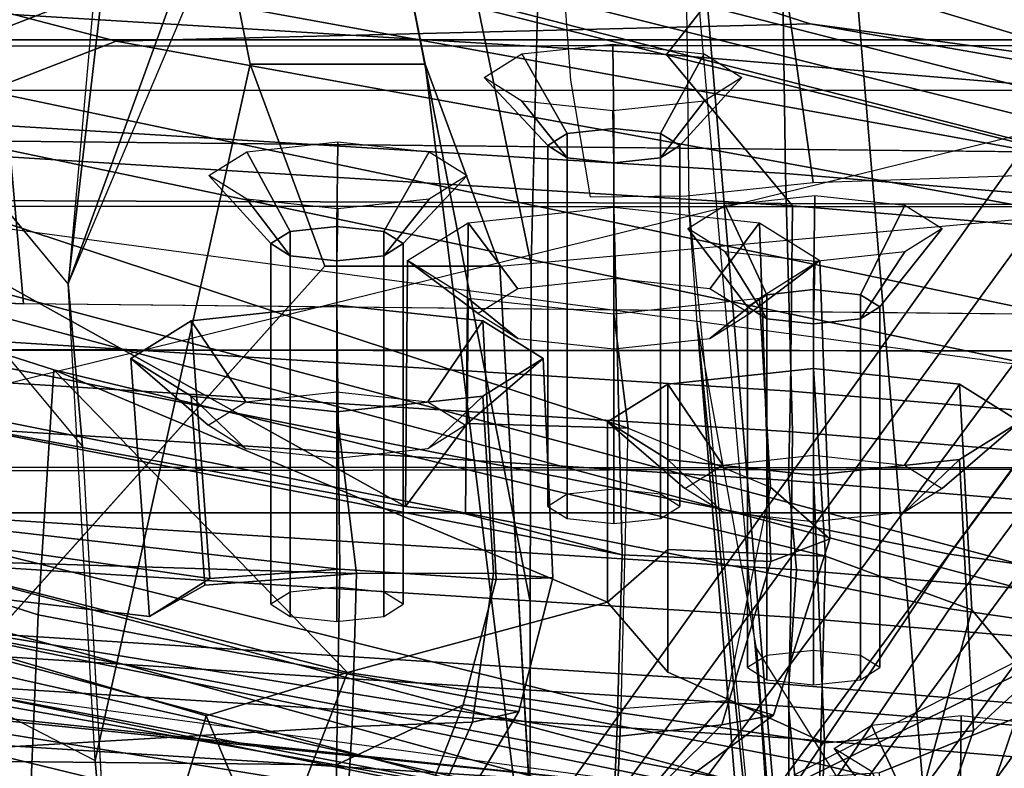
# Model space of a CAD drawing. Units: inches. Extents: x -27 to 130, y -6 to 68.
# Drawn here: x 27 to 28, y 17 to 18 of the extents above; entities that cross this region are included whole.
import ezdxf

# ---------------------------------------------------------------- set-up
doc = ezdxf.new("R2010")
doc.units = ezdxf.units.IN
doc.header["$MEASUREMENT"] = 0
for name, color, linetype in [('SEAT-BACKMAT', 5, 'Continuous'), ('SEAT-BASE', 5, 'Continuous'), ('SEAT-FABRIC', 5, 'Continuous'), ('SEAT-FRAME', 5, 'Continuous'), ('SEAT-KNOBS', 5, 'Continuous')]:
    doc.layers.add(name, color=color, linetype=linetype)

# ---------------------------------------------------------------- blocks, each defined once
blk = doc.blocks.new('1EMBODY_ARMS_0T')
at = {"layer": 'SEAT-BACKMAT'}
for points in [[(-3.4389, 6.1795, 20.6671), (-4.2882, 7.279, 18.6711), (-4.3784, 5.7065, 18.3806), (-3.8909, 4.4473, 20.2659)], [(-4.3178, 5.7065, 18.2587), (-4.2275, 7.279, 18.5491), (-3.3782, 6.1795, 20.5451), (-3.8303, 4.4473, 20.1439)], [(-3.4389, 6.1795, 20.6671), (-3.8909, 4.4473, 20.2659), (-3.8724, 3.7039, 21.9276), (-3.2904, 5.5098, 22.3792)], [(-4.251, 2.4697, 20.035), (-3.8909, 4.4473, 20.2659), (-4.3784, 5.7065, 18.3806), (-4.8123, 3.4215, 18.114)], [(-4.3178, 5.7065, 18.2587), (-4.7517, 3.4215, 17.9921), (-4.8123, 3.4215, 18.114), (-4.3784, 5.7065, 18.3806)], [(-4.3178, 5.7065, 18.2587), (-3.8303, 4.4473, 20.1439), (-4.1903, 2.4697, 19.913), (-4.7517, 3.4215, 17.9921)], [(-3.3817, 5.1526, 23.8628), (-3.2904, 5.5098, 22.3792), (-3.8724, 3.7039, 21.9276), (-3.9178, 3.3704, 23.4114)], [(-4.4907, 5.0774, 28.7407), (-4.7662, 3.7341, 28.3415), (-5.0691, 3.8759, 29.2686), (-4.7811, 5.2057, 29.6495)], [(-5.0106, 3.8759, 29.2696), (-4.7077, 3.7341, 28.3425), (-4.4322, 5.0774, 28.7418), (-4.7227, 5.2057, 29.6505)], [(-3.3817, 5.1526, 23.8628), (-3.9178, 3.3704, 23.4114), (-4.0446, 3.2962, 24.8176), (-3.6179, 4.9593, 25.3312)], [(-3.9861, 3.2962, 24.8187), (-3.8593, 3.3704, 23.4124), (-3.3232, 5.1526, 23.8638), (-3.5594, 4.9593, 25.3322)], [(-4.4907, 5.0774, 28.7407), (-4.2199, 4.9654, 27.7987), (-4.4988, 3.5549, 27.3341), (-4.7662, 3.7341, 28.3415)], [(-4.4403, 3.5549, 27.3351), (-4.1614, 4.9654, 27.7997), (-4.4322, 5.0774, 28.7418), (-4.7077, 3.7341, 28.3425)], [(-3.9373, 4.8981, 26.6998), (-4.2565, 3.3752, 26.1662), (-4.4988, 3.5549, 27.3341), (-4.2199, 4.9654, 27.7987)], [(-4.4403, 3.5549, 27.3351), (-4.198, 3.3752, 26.1672), (-3.8788, 4.8981, 26.7008), (-4.1614, 4.9654, 27.7997)], [(-3.9373, 4.8981, 26.6998), (-3.6179, 4.9593, 25.3312), (-4.0446, 3.2962, 24.8176), (-4.2565, 3.3752, 26.1662)], [(-3.9861, 3.2962, 24.8187), (-3.5594, 4.9593, 25.3322), (-3.8788, 4.8981, 26.7008), (-4.198, 3.3752, 26.1672)], [(-4.251, 2.4697, 20.035), (-4.1824, 1.9254, 21.7326), (-3.8724, 3.7039, 21.9276), (-3.8909, 4.4473, 20.2659)], [(-3.8139, 3.7039, 21.9286), (-4.1239, 1.9254, 21.7336), (-4.1903, 2.4697, 19.913), (-3.8303, 4.4473, 20.1439)], [(-5.0469, 2.0843, 28.3333), (-4.7662, 3.7341, 28.3415), (-4.4988, 3.5549, 27.3341), (-4.7325, 1.9453, 27.2471)], [(-4.4403, 3.5549, 27.3351), (-4.7077, 3.7341, 28.3425), (-4.9884, 2.0843, 28.3343), (-4.674, 1.9453, 27.2481)], [(-4.1966, 1.6997, 23.2818), (-3.9178, 3.3704, 23.4114), (-3.8724, 3.7039, 21.9276), (-4.1824, 1.9254, 21.7326)], [(-3.8139, 3.7039, 21.9286), (-3.8593, 3.3704, 23.4124), (-4.1381, 1.6997, 23.2829), (-4.1239, 1.9254, 21.7336)], [(-4.4797, 1.7845, 26.0445), (-4.7325, 1.9453, 27.2471), (-4.4988, 3.5549, 27.3341), (-4.2565, 3.3752, 26.1662)], [(-4.4403, 3.5549, 27.3351), (-4.674, 1.9453, 27.2481), (-4.4212, 1.7845, 26.0455), (-4.198, 3.3752, 26.1672)]]:
    blk.add_3dface(points, dxfattribs=at)
at = {"layer": 'SEAT-BASE'}
for points, invisible_edges in [([(-4.148, 4.7283, 12.9212), (-3.5682, 3.9891, 12.1309), (-3.3039, 9.2186, 12.7141), (-3.8259, 6.7911, 12.9668)], 7), ([(-4.1507, 4.4987, 13.244), (-4.0499, 4.5829, 12.9904), (-1.386, 5.2711, 11.8331), (-1.0873, 4.939, 11.6974)], 10), ([(-4.1473, 5.1573, 17.2247), (-4.1723, 4.5468, 17.3955), (-4.8354, 4.4549, 14.9781), (-4.6743, 4.7682, 15.1959)], 10), ([(-4.1507, 4.4987, 13.244), (-1.0873, 4.939, 11.6974), (-0.771, 4.674, 11.5344), (-0.3442, 4.1603, 11.2699)], 1), ([(-4.1302, 4.0027, 12.7325), (-3.5682, 3.9891, 12.1309), (-4.148, 4.7283, 12.9212), (-4.224, 4.5678, 13.0354)], 10), ([(-3.9981, 4.562, 17.3505), (-4.5807, 4.6267, 15.042), (-4.132, 4.2238, 14.9328), (-4.132, 4.0363, 14.9328)], 9), ([(-4.1302, 4.0027, 12.7325), (-4.224, 4.5678, 13.0354), (-4.3249, 4.4836, 13.289), (-4.4915, 4.0038, 13.3638)], 5), ([(-4.1723, 4.5468, 17.3955), (-3.9981, 4.562, 17.3505), (-4.132, 4.0363, 14.9328), (-4.8821, 3.9942, 14.883)], 10), ([(-4.0454, 0.0186, 17.2298), (-3.9981, 4.562, 17.3505), (-4.132, 4.0363, 14.9328), (-3.7684, 0.0186, 16.1957)], 10), ([(-4.8821, 3.9942, 14.883), (-4.8213, 4.0042, 14.3242), (-4.8354, 4.4549, 14.9781), (-4.1723, 4.5468, 17.3955)], 14), ([(-4.1723, 4.5468, 17.3955), (-4.8821, 3.9942, 14.883), (-3.9425, 0.0035, 16.2407), (-4.2196, 0.0035, 17.2748)], 5), ([(-4.8213, 4.0042, 14.3242), (-4.4915, 4.0038, 13.3638), (-4.3249, 4.4836, 13.289), (-4.8354, 4.4549, 14.9781)], 10)]:
    blk.add_3dface(points, dxfattribs=dict(at, invisible_edges=invisible_edges))
for points in [[(-4.1723, 4.5468, 17.3955), (-4.1473, 5.1573, 17.2247), (-3.9732, 5.1725, 17.1797), (-3.9981, 4.562, 17.3505)], [(-4.7548, 4.6116, 15.087), (-4.5807, 4.6267, 15.042), (-4.6613, 4.47, 14.9331), (-4.8354, 4.4549, 14.9781)], [(-4.5807, 4.6267, 15.042), (-4.6613, 4.47, 14.9331), (-3.9157, 4.304, 14.2376), (-4.132, 4.2238, 14.9328)], [(-4.3249, 4.4836, 13.289), (-4.1507, 4.4987, 13.244), (-4.0499, 4.5829, 12.9904), (-4.224, 4.5678, 13.0354)], [(-4.1723, 4.5468, 17.3955), (-3.9981, 4.562, 17.3505), (-4.0454, 0.0186, 17.2298), (-4.2196, 0.0035, 17.2748)], [(-4.8354, 4.4549, 14.9781), (-4.6613, 4.47, 14.9331), (-4.1507, 4.4987, 13.244), (-4.3249, 4.4836, 13.289)], [(-4.6613, 4.47, 14.9331), (-4.1507, 4.4987, 13.244), (-3.7205, 4.3425, 13.8532), (-3.9157, 4.304, 14.2376)], [(-4.1507, 4.4987, 13.244), (-3.1147, 4.0601, 11.8704), (-2.3027, 4.3507, 12.9406), (-2.8758, 4.3508, 13.1336)], [(-4.1507, 4.4987, 13.244), (-2.8758, 4.3508, 13.1336), (-3.3507, 4.3509, 13.4334), (-3.7205, 4.3425, 13.8532)], [(-3.9189, 3.1705, 5.2355), (-3.9091, 3.2426, 4.9402), (-5.4342, 4.3763, 4.7041), (-5.4854, 4.3256, 4.9679)], [(-3.9091, 3.2426, 4.9402), (-3.9169, 3.341, 4.4257), (-5.2572, 4.317, 4.3574), (-5.4342, 4.3763, 4.7041)], [(-3.7205, 4.155, 13.8532), (-3.9157, 4.1165, 14.2376), (-3.9157, 4.304, 14.2376), (-3.7205, 4.3425, 13.8532)], [(-3.9401, 3.0971, 5.4649), (-3.9189, 3.1705, 5.2355), (-5.4854, 4.3256, 4.9679), (-5.5336, 4.2719, 5.1449)], [(-3.9497, 3.4355, 3.835), (-5.0484, 4.2198, 3.8795), (-5.2572, 4.317, 4.3574), (-3.9169, 3.341, 4.4257)], [(-3.9157, 4.1165, 14.2376), (-4.132, 4.0363, 14.9328), (-4.132, 4.2238, 14.9328), (-3.9157, 4.304, 14.2376)], [(-5.5695, 4.229, 5.2375), (-3.9611, 3.0453, 5.5839), (-3.9401, 3.0971, 5.4649), (-5.5336, 4.2719, 5.1449)], [(-5.5695, 4.229, 5.2375), (-5.6063, 4.1827, 5.3), (-3.9858, 2.9957, 5.6633), (-3.9611, 3.0453, 5.5839)], [(-3.9497, 3.4355, 3.835), (-4.4879, 2.6948, 3.835), (-5.5733, 3.4973, 3.8795), (-5.0484, 4.2198, 3.8795)], [(-5.6063, 4.1827, 5.3), (-5.6621, 4.1137, 5.3329), (-4.0286, 2.9269, 5.7083), (-3.9858, 2.9957, 5.6633)], [(-3.3507, 4.1634, 13.4334), (-4.1302, 4.0027, 12.7325), (-4.4915, 4.0038, 13.3638), (-3.7205, 4.155, 13.8532)], [(-3.3507, 4.1634, 13.4334), (-2.8758, 4.1633, 13.1336), (-3.5682, 3.9891, 12.1309), (-4.1302, 4.0027, 12.7325)], [(-3.9157, 4.1165, 14.2376), (-3.7205, 4.155, 13.8532), (-4.4915, 4.0038, 13.3638), (-4.8213, 4.0042, 14.3242)], [(-4.0286, 2.9269, 5.7083), (-5.6621, 4.1137, 5.3329), (-5.7104, 4.0393, 5.3), (-4.0807, 2.865, 5.6633)], [(-4.132, 4.0363, 14.9328), (-3.9157, 4.1165, 14.2376), (-4.8213, 4.0042, 14.3242), (-4.8821, 3.9942, 14.883)], [(-4.0807, 2.865, 5.6633), (-5.7104, 4.0393, 5.3), (-5.7431, 3.9901, 5.2375), (-4.1203, 2.8261, 5.5839)], [(-4.1631, 2.7902, 5.4649), (-4.1203, 2.8261, 5.5839), (-5.7431, 3.9901, 5.2375), (-5.7728, 3.9427, 5.1449)], [(-5.809, 3.8802, 4.9679), (-4.2263, 2.7474, 5.2355), (-4.1631, 2.7902, 5.4649), (-5.7728, 3.9427, 5.1449)], [(-5.8414, 3.8159, 4.7041), (-4.2919, 2.7158, 4.9402), (-4.2263, 2.7474, 5.2355), (-5.809, 3.8802, 4.9679)], [(-5.7303, 3.6658, 4.3574), (-4.3879, 2.6928, 4.4257), (-4.2919, 2.7158, 4.9402), (-5.8414, 3.8159, 4.7041)], [(-5.7303, 3.6658, 4.3574), (-5.5733, 3.4973, 3.8795), (-4.4879, 2.6948, 3.835), (-4.3879, 2.6928, 4.4257)]]:
    blk.add_3dface(points, dxfattribs=at)
at = {"layer": 'SEAT-FABRIC'}
for points in [[(-4.7808, 3.3555, 17.1847), (-4.7808, 7.543, 17.1847), (-3.8396, 7.7645, 18.6082), (-3.8396, 3.3895, 18.6082)], [(-4.8348, 3.3685, 17.2049), (-3.8894, 3.3837, 18.644), (-3.8894, 7.7587, 18.644), (-4.8348, 7.556, 17.2049)], [(-3.8894, 3.3837, 18.644), (-2.8965, 3.3446, 20.5276), (-2.8965, 7.0946, 20.5276), (-3.8894, 7.7587, 18.644)], [(-3.7493, 6.4016, 18.2285), (-3.9053, 3.858, 17.8521), (-4.0672, 3.723, 17.3987), (-3.9112, 6.222, 17.775)], [(-3.7493, 6.4016, 18.2285), (-3.3541, 6.1601, 19.0275), (-3.5871, 3.6077, 18.585), (-3.9053, 3.858, 17.8521)], [(-3.7146, 3.7352, 18.7125), (-3.4816, 6.2876, 19.155), (-3.8768, 6.2741, 18.356), (-4.0328, 3.7305, 17.9796)], [(-4.0328, 3.7305, 17.9796), (-3.8768, 6.2741, 18.356), (-4.1532, 6.222, 17.8377), (-4.3092, 3.723, 17.4614)], [(-4.3092, 3.723, 17.4614), (-4.1532, 6.222, 17.8377), (-4.3517, 6.2107, 17.3633), (-4.5077, 3.7252, 16.987)], [(-4.1097, 6.2107, 17.3006), (-3.9112, 6.222, 17.775), (-4.0672, 3.723, 17.3987), (-4.2657, 3.7252, 16.9243)], [(-4.5077, 3.7252, 16.987), (-4.3517, 6.2107, 17.3633), (-4.4476, 6.1847, 17.0832), (-4.6036, 3.7272, 16.7069)], [(-4.2056, 6.1847, 17.0205), (-4.1097, 6.2107, 17.3006), (-4.2657, 3.7252, 16.9243), (-4.3615, 3.7272, 16.6442)], [(-4.699, 3.7187, 16.3766), (-4.543, 6.1911, 16.7529), (-4.6658, 6.183, 16.2788), (-4.8218, 3.727, 15.9024)], [(-4.6036, 3.7272, 16.7069), (-4.4476, 6.1847, 17.0832), (-4.543, 6.1911, 16.7529), (-4.699, 3.7187, 16.3766)], [(-4.4238, 6.183, 16.2161), (-4.301, 6.1911, 16.6902), (-4.457, 3.7187, 16.3139), (-4.5798, 3.727, 15.8397)], [(-4.301, 6.1911, 16.6902), (-4.2056, 6.1847, 17.0205), (-4.3615, 3.7272, 16.6442), (-4.457, 3.7187, 16.3139)], [(-4.6658, 6.183, 16.2788), (-4.6526, 6.183, 16.184), (-4.8085, 3.727, 15.8077), (-4.8218, 3.727, 15.9024)], [(-4.6526, 6.183, 16.184), (-4.5762, 6.183, 16.1264), (-4.7322, 3.727, 15.7501), (-4.8085, 3.727, 15.8077)], [(-4.5762, 6.183, 16.1264), (-4.4814, 6.183, 16.1397), (-4.6374, 3.727, 15.7633), (-4.7322, 3.727, 15.7501)], [(-4.4814, 6.183, 16.1397), (-4.4238, 6.183, 16.2161), (-4.5798, 3.727, 15.8397), (-4.6374, 3.727, 15.7633)], [(-3.3353, 3.2763, 25.9479), (-4.0466, 3.2943, 27.1368), (-3.5466, 5.2943, 27.1368), (-3.0853, 5.5888, 25.9479)], [(-3.2874, 3.2546, 25.982), (-3.0374, 5.5671, 25.982), (-3.5236, 5.2653, 27.2318), (-4.0236, 3.2653, 27.2318)], [(-4.5358, 3.2598, 28.3373), (-4.0358, 5.1348, 28.3373), (-3.5466, 5.2943, 27.1368), (-4.0466, 3.2943, 27.1368)], [(-4.5139, 3.2443, 28.4384), (-4.0236, 3.2653, 27.2318), (-3.5236, 5.2653, 27.2318), (-4.0139, 5.1193, 28.4384)], [(-5.2868, 3.3624, 30.3307), (-4.7868, 5.2374, 30.3307), (-4.3994, 5.1472, 29.269), (-4.8994, 3.2722, 29.269)], [(-5.2109, 3.3454, 30.2881), (-4.8242, 3.2569, 29.2337), (-4.3242, 5.1319, 29.2337), (-4.7109, 5.2204, 30.2881)], [(-4.5358, 3.2598, 28.3373), (-4.8994, 3.2722, 29.269), (-4.3994, 5.1472, 29.269), (-4.0358, 5.1348, 28.3373)], [(-4.5139, 3.2443, 28.4384), (-4.0139, 5.1193, 28.4384), (-4.3242, 5.1319, 29.2337), (-4.8242, 3.2569, 29.2337)], [(-4.0517, 2.1046, 17.6405), (-4.2136, 1.9695, 17.1871), (-4.0672, 3.723, 17.3987), (-3.9053, 3.858, 17.8521)], [(-3.9053, 3.858, 17.8521), (-3.5871, 3.6077, 18.585), (-3.7922, 1.8611, 18.2994), (-4.0517, 2.1046, 17.6405)], [(-3.9197, 1.9886, 18.4269), (-3.7146, 3.7352, 18.7125), (-4.0328, 3.7305, 17.9796), (-4.1792, 1.9771, 17.768)], [(-3.7922, 1.8611, 18.2994), (-3.9312, 2.0839, 18.3457), (-3.7361, 3.7361, 18.621), (-3.5871, 3.6077, 18.585)], [(-3.145, 3.6711, 18.969), (-3.7146, 3.7352, 18.7125), (-3.9197, 1.9886, 18.4269), (-3.2915, 1.9351, 18.7574)], [(-4.6374, 3.727, 15.7633), (-4.7839, 1.9602, 15.5518), (-4.8786, 1.9602, 15.5385), (-4.7322, 3.727, 15.7501)], [(-4.75, 1.9648, 16.4953), (-4.6036, 3.7272, 16.7069), (-4.699, 3.7187, 16.3766), (-4.8454, 1.9607, 16.165)], [(-4.5798, 3.727, 15.8397), (-4.7263, 1.9602, 15.6281), (-4.7839, 1.9602, 15.5518), (-4.6374, 3.727, 15.7633)], [(-4.6542, 1.9717, 16.7754), (-4.5077, 3.7252, 16.987), (-4.6036, 3.7272, 16.7069), (-4.75, 1.9648, 16.4953)], [(-4.5798, 3.727, 15.8397), (-4.457, 3.7187, 16.3139), (-4.6034, 1.9607, 16.1023), (-4.7263, 1.9602, 15.6281)], [(-4.4556, 1.9695, 17.2498), (-4.3092, 3.723, 17.4614), (-4.5077, 3.7252, 16.987), (-4.6542, 1.9717, 16.7754)], [(-4.457, 3.7187, 16.3139), (-4.3615, 3.7272, 16.6442), (-4.508, 1.9648, 16.4326), (-4.6034, 1.9607, 16.1023)], [(-4.3615, 3.7272, 16.6442), (-4.2657, 3.7252, 16.9243), (-4.4122, 1.9717, 16.7127), (-4.508, 1.9648, 16.4326)], [(-4.1792, 1.9771, 17.768), (-4.0328, 3.7305, 17.9796), (-4.3092, 3.723, 17.4614), (-4.4556, 1.9695, 17.2498)], [(-4.2657, 3.7252, 16.9243), (-4.0672, 3.723, 17.3987), (-4.2136, 1.9695, 17.1871), (-4.4122, 1.9717, 16.7127)]]:
    blk.add_3dface(points, dxfattribs=at)
at = {"layer": 'SEAT-FRAME'}
for points in [[(-4.6209, 6.476, 18.3794), (-5.0277, 6.5427, 17.8684), (-5.4263, 3.9185, 17.8257), (-5.0035, 3.8953, 18.131)], [(-5.0035, 3.8953, 18.131), (-4.6209, 6.476, 18.3794), (-4.3349, 6.4668, 18.5416), (-4.6843, 3.8922, 18.2729)], [(-4.6661, 4.2113, 19.7307), (-4.8048, 4.2109, 19.8567), (-4.8483, 5.3388, 19.9057), (-4.6545, 5.341, 19.7715)], [(-4.7161, 4.54, 25.0789), (-4.744, 4.6542, 25.1728), (-4.5092, 5.3443, 25.2373), (-4.4607, 5.3459, 25.161)], [(-4.248, 5.3402, 25.0963), (-4.5054, 4.531, 25.0129), (-4.7161, 4.54, 25.0789), (-4.4607, 5.3459, 25.161)], [(-4.6661, 4.2113, 19.7307), (-4.6545, 5.341, 19.7715), (-4.3283, 5.3296, 19.7638), (-4.4565, 4.2079, 19.7106)], [(-4.248, 5.3402, 25.0963), (-3.9837, 5.3227, 25.1098), (-4.2429, 4.5143, 25.0264), (-4.5054, 4.531, 25.0129)], [(-4.4665, 4.347, 19.7843), (-4.3283, 5.3296, 19.7638), (-4.4354, 5.0192, 20.269), (-4.507, 4.4117, 19.9351)], [(-4.4665, 4.347, 19.7843), (-4.4565, 4.2079, 19.7106), (-4.3283, 5.3296, 19.7638)], [(-4.5672, 4.1997, 25.4666), (-4.2429, 4.5143, 25.0264), (-3.9837, 5.3227, 25.1098), (-4.3636, 4.9955, 25.5407)], [(-4.625, 4.1946, 20.1098), (-4.6796, 5.1159, 20.1613), (-4.8294, 5.2503, 20.047), (-4.766, 4.2031, 19.9973)], [(-4.6796, 5.1159, 20.1613), (-4.625, 4.1946, 20.1098), (-4.4611, 4.1898, 20.1872), (-4.4354, 5.0192, 20.269)], [(-4.7383, 3.9143, 22.7305), (-4.7197, 3.9113, 22.8458), (-4.5432, 4.9031, 22.9502), (-4.5472, 5.0961, 22.8375)], [(-4.5472, 5.0961, 22.8375), (-4.5772, 4.9781, 22.8082), (-4.6849, 3.9133, 22.6468), (-4.7383, 3.9143, 22.7305)], [(-4.4354, 5.0192, 20.269), (-4.4611, 4.1898, 20.1872), (-4.4737, 4.3524, 20.1061), (-4.507, 4.4117, 19.9351)], [(-4.3636, 4.9955, 25.5407), (-4.4712, 4.8371, 25.6451), (-4.6136, 4.351, 25.6476), (-4.5672, 4.1997, 25.4666)], [(-4.5772, 4.9781, 22.8082), (-4.5893, 4.8219, 22.7311), (-4.6849, 3.9133, 22.6468), (-4.5772, 4.9781, 22.8082)], [(-5.1239, 3.8938, 21.13), (-4.824, 4.9141, 21.2684), (-4.5002, 4.8808, 21.3052), (-4.7212, 3.8953, 21.1911)], [(-4.6061, 3.9063, 22.95), (-4.3624, 4.8846, 23.0756), (-4.5432, 4.9031, 22.9502), (-4.7197, 3.9113, 22.8458)], [(-4.6061, 3.9063, 22.95), (-4.3056, 3.8991, 23.0854), (-3.989, 4.8592, 23.23), (-4.3624, 4.8846, 23.0756)], [(-4.7069, 3.8971, 21.7455), (-4.7212, 3.8953, 21.1911), (-4.5002, 4.8808, 21.3052), (-4.4664, 4.7754, 21.8427)], [(-4.8147, 4.8558, 21.7129), (-5.0789, 3.8983, 21.6112), (-4.7069, 3.8971, 21.7455), (-4.4664, 4.7754, 21.8427)], [(-3.989, 4.8592, 23.23), (-4.3056, 3.8991, 23.0854), (-4.3003, 4.0716, 23.0033), (-4.3895, 4.1374, 22.8118)], [(-3.989, 4.8592, 23.23), (-4.3895, 4.1374, 22.8118), (-4.2871, 4.697, 22.6001), (-3.989, 4.8592, 23.23)], [(-4.6003, 4.8015, 25.8961), (-4.7211, 4.3058, 25.901), (-4.6136, 4.351, 25.6476), (-4.4712, 4.8371, 25.6451)], [(-4.5034, 4.7251, 22.636), (-4.6356, 3.9112, 22.6111), (-4.6849, 3.9133, 22.6468), (-4.5893, 4.8219, 22.7311)], [(-4.8089, 4.7277, 26.4354), (-4.9433, 4.201, 26.667), (-4.7211, 4.3058, 25.901), (-4.6003, 4.8015, 25.8961)], [(-4.5034, 4.7251, 22.636), (-4.2871, 4.697, 22.6001), (-4.441, 3.9054, 22.5709), (-4.6356, 3.9112, 22.6111)], [(-4.3972, 4.0731, 22.6459), (-4.441, 3.9054, 22.5709), (-4.2871, 4.697, 22.6001), (-4.3895, 4.1374, 22.8118)], [(-4.7161, 4.54, 25.0789), (-4.5054, 4.531, 25.0129), (-4.6652, 3.6932, 24.9966), (-4.815, 3.6989, 25.0569)], [(-4.2429, 4.5143, 25.0264), (-4.4426, 3.6876, 24.9992), (-4.6652, 3.6932, 24.9966), (-4.5054, 4.531, 25.0129)], [(-4.5672, 4.1997, 25.4666), (-4.4918, 3.9211, 25.2251), (-4.2429, 4.5143, 25.0264)], [(-4.4353, 3.8564, 25.0785), (-4.4426, 3.6876, 24.9992), (-4.2429, 4.5143, 25.0264), (-4.4918, 3.9211, 25.2251)], [(-4.1905, 4.3671, 19.8596), (-4.4665, 4.347, 19.7843), (-4.507, 4.4117, 19.9351), (-4.2309, 4.4318, 20.0105)], [(-4.2309, 4.4318, 20.0105), (-4.507, 4.4117, 19.9351), (-4.4737, 4.3524, 20.1061), (-4.2713, 4.3671, 20.1613)], [(-4.3024, 4.3487, 19.9913), (-4.2309, 4.4318, 20.0105), (-4.2713, 4.3671, 20.1613), (-4.3276, 4.3084, 20.0854)], [(-4.2772, 4.3084, 19.8972), (-4.1905, 4.3671, 19.8596), (-4.2309, 4.4318, 20.0105), (-4.3024, 4.3487, 19.9913)], [(-4.6136, 4.351, 25.6476), (-4.7211, 4.3058, 25.901), (-5.0016, 4.3433, 25.8725), (-4.8131, 4.4116, 25.5162)], [(-4.7503, 4.2708, 25.334), (-4.5672, 4.1997, 25.4666), (-4.6136, 4.351, 25.6476), (-4.8131, 4.4116, 25.5162)], [(-4.2713, 4.3671, 20.1613), (-4.4737, 4.3524, 20.1061), (-4.4611, 4.1898, 20.1872), (-4.2881, 4.2109, 20.2238)], [(-4.1737, 4.2109, 19.7971), (-4.4565, 4.2079, 19.7106), (-4.4665, 4.347, 19.7843), (-4.1905, 4.3671, 19.8596)], [(-4.3276, 4.3084, 20.0854), (-4.2713, 4.3671, 20.1613), (-4.2881, 4.2109, 20.2238), (-4.3381, 4.2109, 20.1244)], [(-4.2667, 4.2109, 19.8582), (-4.1737, 4.2109, 19.7971), (-4.1905, 4.3671, 19.8596), (-4.2772, 4.3084, 19.8972)], [(-4.0601, 4.3076, 20.1575), (-4.0347, 4.3482, 20.063), (-4.1077, 4.2818, 20.0435), (-4.1207, 4.261, 20.0919)], [(-4.0347, 4.3482, 20.063), (-4.0094, 4.3076, 19.9685), (-4.0948, 4.261, 19.9951), (-4.1077, 4.2818, 20.0435)], [(-4.0706, 4.2098, 20.1967), (-4.0601, 4.3076, 20.1575), (-4.1207, 4.261, 20.0919), (-4.1261, 4.2109, 20.1119)], [(-4.0094, 4.3076, 19.9685), (-3.9989, 4.2098, 19.9294), (-4.0894, 4.2109, 19.975), (-4.0948, 4.261, 19.9951)], [(-4.1207, 4.261, 20.0919), (-4.1077, 4.2818, 20.0435), (-4.4941, 4.2818, 19.9399), (-4.5071, 4.261, 19.9883)], [(-4.1077, 4.2818, 20.0435), (-4.0948, 4.261, 19.9951), (-4.4811, 4.261, 19.8915), (-4.4941, 4.2818, 19.9399)], [(-4.8052, 3.6948, 25.303), (-4.6424, 3.6887, 25.4239), (-4.5672, 4.1997, 25.4666), (-4.7503, 4.2708, 25.334)], [(-4.1261, 4.2109, 20.1119), (-4.1207, 4.261, 20.0919), (-4.5071, 4.261, 19.9883), (-4.5124, 4.2109, 20.0084)], [(-4.0948, 4.261, 19.9951), (-4.0894, 4.2109, 19.975), (-4.4758, 4.2109, 19.8715), (-4.4811, 4.261, 19.8915)], [(-4.8048, 4.2109, 19.8567), (-4.6661, 4.2113, 19.7307), (-4.6016, 4.0758, 19.7795), (-4.7138, 4.1195, 19.7964)], [(-4.4565, 4.2079, 19.7106), (-4.4675, 4.0403, 19.7867), (-4.6016, 4.0758, 19.7795), (-4.6661, 4.2113, 19.7307)], [(-4.1207, 4.1608, 20.0919), (-4.1261, 4.2109, 20.1119), (-4.5124, 4.2109, 20.0084), (-4.5071, 4.1608, 19.9883)], [(-4.0894, 4.2109, 19.975), (-4.0948, 4.1608, 19.9951), (-4.4811, 4.1608, 19.8915), (-4.4758, 4.2109, 19.8715)], [(-4.1905, 4.0548, 19.8596), (-4.4675, 4.0403, 19.7867), (-4.4565, 4.2079, 19.7106), (-4.1737, 4.2109, 19.7971)], [(-4.2881, 4.2109, 20.2238), (-4.4611, 4.1898, 20.1872), (-4.4608, 4.0433, 20.1138), (-4.2713, 4.0548, 20.1613)], [(-4.3381, 4.2109, 20.1244), (-4.2881, 4.2109, 20.2238), (-4.2713, 4.0548, 20.1613), (-4.3276, 4.1135, 20.0854)], [(-4.2772, 4.1135, 19.8972), (-4.1905, 4.0548, 19.8596), (-4.1737, 4.2109, 19.7971), (-4.2667, 4.2109, 19.8582)], [(-4.0601, 4.112, 20.1575), (-4.0706, 4.2098, 20.1967), (-4.1261, 4.2109, 20.1119), (-4.1207, 4.1608, 20.0919)], [(-3.9989, 4.2098, 19.9294), (-4.0094, 4.112, 19.9685), (-4.0948, 4.1608, 19.9951), (-4.0894, 4.2109, 19.975)], [(-4.625, 4.1946, 20.1098), (-4.766, 4.2031, 19.9973), (-4.7588, 4.127, 19.953), (-4.6203, 4.0657, 20.041)], [(-4.4918, 3.9211, 25.2251), (-4.5672, 4.1997, 25.4666), (-4.6424, 3.6887, 25.4239), (-4.5666, 3.8564, 25.3667)], [(-4.4608, 4.0433, 20.1138), (-4.4611, 4.1898, 20.1872), (-4.625, 4.1946, 20.1098), (-4.6203, 4.0657, 20.041)], [(-4.1077, 4.1401, 20.0435), (-4.1207, 4.1608, 20.0919), (-4.5071, 4.1608, 19.9883), (-4.4941, 4.1401, 19.9399)], [(-4.0948, 4.1608, 19.9951), (-4.1077, 4.1401, 20.0435), (-4.4941, 4.1401, 19.9399), (-4.4811, 4.1608, 19.8915)], [(-4.0347, 4.0714, 20.063), (-4.0601, 4.112, 20.1575), (-4.1207, 4.1608, 20.0919), (-4.1077, 4.1401, 20.0435)], [(-4.0094, 4.112, 19.9685), (-4.0347, 4.0714, 20.063), (-4.1077, 4.1401, 20.0435), (-4.0948, 4.1608, 19.9951)], [(-4.126, 4.1352, 22.8945), (-4.0856, 4.0705, 22.7437), (-4.3972, 4.0731, 22.6459), (-4.3895, 4.1374, 22.8118)], [(-4.1664, 4.0705, 23.0454), (-4.126, 4.1352, 22.8945), (-4.3895, 4.1374, 22.8118), (-4.3003, 4.0716, 23.0033)], [(-4.126, 4.1352, 22.8945), (-4.1827, 4.0597, 22.8794), (-4.2093, 4.0171, 22.9786), (-4.1664, 4.0705, 23.0454)], [(-4.0856, 4.0705, 22.7437), (-4.1561, 4.0171, 22.7801), (-4.1827, 4.0597, 22.8794), (-4.126, 4.1352, 22.8945)], [(-4.6088, 4.0161, 19.9013), (-4.6203, 4.0657, 20.041), (-4.7588, 4.127, 19.953), (-4.7374, 4.0935, 19.87)], [(-4.6088, 4.0161, 19.9013), (-4.7374, 4.0935, 19.87), (-4.7138, 4.1195, 19.7964), (-4.6016, 4.0758, 19.7795)], [(-4.3276, 4.1135, 20.0854), (-4.2713, 4.0548, 20.1613), (-4.2309, 3.9901, 20.0105), (-4.3024, 4.0731, 19.9913)], [(-4.3024, 4.0731, 19.9913), (-4.2309, 3.9901, 20.0105), (-4.1905, 4.0548, 19.8596), (-4.2772, 4.1135, 19.8972)], [(-4.4675, 4.0403, 19.7867), (-4.4657, 3.9798, 19.9382), (-4.6088, 4.0161, 19.9013), (-4.6016, 4.0758, 19.7795)], [(-4.0856, 4.0705, 22.7437), (-4.0689, 3.9143, 22.6812), (-4.441, 3.9054, 22.5709), (-4.3972, 4.0731, 22.6459)], [(-4.1832, 3.9143, 23.1079), (-4.1664, 4.0705, 23.0454), (-4.3003, 4.0716, 23.0033), (-4.3056, 3.8991, 23.0854)], [(-4.4608, 4.0433, 20.1138), (-4.6203, 4.0657, 20.041), (-4.6088, 4.0161, 19.9013), (-4.4657, 3.9798, 19.9382)], [(-4.1664, 4.0705, 23.0454), (-4.2093, 4.0171, 22.9786), (-4.2203, 3.9143, 23.0198), (-4.1832, 3.9143, 23.1079)], [(-4.0689, 3.9143, 22.6812), (-4.1451, 3.9143, 22.7389), (-4.1561, 4.0171, 22.7801), (-4.0856, 4.0705, 22.7437)], [(-4.2309, 3.9901, 20.0105), (-4.4657, 3.9798, 19.9382), (-4.4675, 4.0403, 19.7867), (-4.1905, 4.0548, 19.8596)], [(-4.2713, 4.0548, 20.1613), (-4.4608, 4.0433, 20.1138), (-4.4657, 3.9798, 19.9382), (-4.2309, 3.9901, 20.0105)], [(-3.9552, 4.0129, 23.0417), (-3.9299, 4.0534, 22.9474), (-4.0028, 3.9852, 22.9275), (-4.0158, 3.9644, 22.976)], [(-3.9299, 4.0534, 22.9474), (-3.9047, 4.0129, 22.853), (-3.9899, 3.9644, 22.8791), (-4.0028, 3.9852, 22.9275)], [(-3.9657, 3.9153, 23.0807), (-3.9552, 4.0129, 23.0417), (-4.0158, 3.9644, 22.976), (-4.0212, 3.9143, 22.996)], [(-3.9047, 4.0129, 22.853), (-3.8942, 3.9153, 22.814), (-3.9845, 3.9143, 22.8591), (-3.9899, 3.9644, 22.8791)], [(-4.0158, 3.9644, 22.976), (-4.0028, 3.9852, 22.9275), (-4.3892, 3.9852, 22.824), (-4.4022, 3.9644, 22.8724)], [(-4.0028, 3.9852, 22.9275), (-3.9899, 3.9644, 22.8791), (-4.3762, 3.9644, 22.7756), (-4.3892, 3.9852, 22.824)], [(-4.0212, 3.9143, 22.996), (-4.0158, 3.9644, 22.976), (-4.4022, 3.9644, 22.8724), (-4.4076, 3.9143, 22.8925)], [(-3.9899, 3.9644, 22.8791), (-3.9845, 3.9143, 22.8591), (-4.3709, 3.9143, 22.7556), (-4.3762, 3.9644, 22.7756)], [(-4.7383, 3.9143, 22.7305), (-4.6849, 3.9133, 22.6468), (-4.6356, 3.9112, 22.6111), (-4.6232, 3.7987, 22.6507)], [(-4.6128, 3.7433, 22.7597), (-4.7383, 3.9143, 22.7305), (-4.6232, 3.7987, 22.6507)], [(-4.7383, 3.9143, 22.7305), (-4.6128, 3.7433, 22.7597), (-4.5974, 3.7942, 22.9027), (-4.7383, 3.9143, 22.7305)], [(-4.6061, 3.9063, 22.95), (-4.7197, 3.9113, 22.8458), (-4.7383, 3.9143, 22.7305), (-4.5974, 3.7942, 22.9027)], [(-4.3391, 3.8564, 25.4277), (-4.2987, 3.9211, 25.2768), (-4.4918, 3.9211, 25.2251), (-4.5666, 3.8564, 25.3667)], [(-4.2987, 3.9211, 25.2768), (-4.2582, 3.8564, 25.126), (-4.4353, 3.8564, 25.0785), (-4.4918, 3.9211, 25.2251)], [(-4.0689, 3.9143, 22.6812), (-4.0856, 3.7582, 22.7437), (-4.4481, 3.7461, 22.6441), (-4.441, 3.9054, 22.5709)], [(-4.0158, 3.8642, 22.976), (-4.0212, 3.9143, 22.996), (-4.4076, 3.9143, 22.8925), (-4.4022, 3.8642, 22.8724)], [(-4.3954, 3.7977, 25.3518), (-4.3702, 3.8381, 25.2577), (-4.2987, 3.9211, 25.2768), (-4.3391, 3.8564, 25.4277)], [(-3.9845, 3.9143, 22.8591), (-3.9899, 3.8642, 22.8791), (-4.3762, 3.8642, 22.7756), (-4.3709, 3.9143, 22.7556)], [(-4.3702, 3.8381, 25.2577), (-4.3449, 3.7977, 25.1636), (-4.2582, 3.8564, 25.126), (-4.2987, 3.9211, 25.2768)], [(-4.1664, 3.7582, 23.0454), (-4.1832, 3.9143, 23.1079), (-4.3056, 3.8991, 23.0854), (-4.3685, 3.7464, 22.9942)], [(-4.1832, 3.9143, 23.1079), (-4.2203, 3.9143, 23.0198), (-4.2093, 3.8115, 22.9786), (-4.1664, 3.7582, 23.0454)], [(-4.0856, 3.7582, 22.7437), (-4.1561, 3.8115, 22.7801), (-4.1451, 3.9143, 22.7389), (-4.0689, 3.9143, 22.6812)], [(-3.9552, 3.8177, 23.0417), (-3.9657, 3.9153, 23.0807), (-4.0212, 3.9143, 22.996), (-4.0158, 3.8642, 22.976)], [(-3.8942, 3.9153, 22.814), (-3.9047, 3.8177, 22.853), (-3.9899, 3.8642, 22.8791), (-3.9845, 3.9143, 22.8591)], [(-4.6232, 3.7987, 22.6507), (-4.6356, 3.9112, 22.6111), (-4.441, 3.9054, 22.5709), (-4.4481, 3.7461, 22.6441)], [(-4.3056, 3.8991, 23.0854), (-4.3685, 3.7464, 22.9942), (-4.5974, 3.7942, 22.9027), (-4.6061, 3.9063, 22.95)], [(-3.6595, 3.8396, 12.5589), (-3.3943, 3.8615, 12.4847), (-3.3809, 3.8536, 12.4593), (-6.5795, 3.5848, 13.3445)], [(-4.0028, 3.8435, 22.9275), (-4.0158, 3.8642, 22.976), (-4.4022, 3.8642, 22.8724), (-4.3892, 3.8435, 22.824)], [(-3.9899, 3.8642, 22.8791), (-4.0028, 3.8435, 22.9275), (-4.3892, 3.8435, 22.824), (-4.3762, 3.8642, 22.7756)], [(-3.9299, 3.7772, 22.9474), (-3.9552, 3.8177, 23.0417), (-4.0158, 3.8642, 22.976), (-4.0028, 3.8435, 22.9275)], [(-3.9047, 3.8177, 22.853), (-3.9299, 3.7772, 22.9474), (-4.0028, 3.8435, 22.9275), (-3.9899, 3.8642, 22.8791)], [(-3.3809, 3.8536, 12.4593), (-3.4342, 3.6876, 12.2674), (-6.6143, 3.4229, 13.159), (-6.5795, 3.5848, 13.3445)], [(-4.3558, 3.7003, 25.4901), (-4.3391, 3.8564, 25.4277), (-4.5666, 3.8564, 25.3667), (-4.6424, 3.6887, 25.4239)], [(-4.2582, 3.8564, 25.126), (-4.2415, 3.7003, 25.0635), (-4.4426, 3.6876, 24.9992), (-4.4353, 3.8564, 25.0785)], [(-4.4058, 3.7003, 25.3908), (-4.3954, 3.7977, 25.3518), (-4.3391, 3.8564, 25.4277), (-4.3558, 3.7003, 25.4901)], [(-4.3449, 3.7977, 25.1636), (-4.3345, 3.7003, 25.1246), (-4.2415, 3.7003, 25.0635), (-4.2582, 3.8564, 25.126)], [(-3.6595, 3.8396, 12.5589), (-3.9014, 3.8357, 12.6795), (-4.068, 3.8339, 12.8535), (-6.5795, 3.5848, 13.3445)], [(-4.068, 3.8339, 12.8535), (-6.5795, 3.5848, 13.3445), (-4.1929, 3.8251, 13.1401), (-4.1453, 3.8284, 12.99)], [(-4.0917, 3.8351, 25.3319), (-4.1755, 3.7711, 25.3098), (-4.1885, 3.7504, 25.3582), (-4.1166, 3.7952, 25.425)], [(-4.0667, 3.7952, 25.2389), (-4.1625, 3.7504, 25.2614), (-4.1755, 3.7711, 25.3098), (-4.0917, 3.8351, 25.3319)], [(-4.1929, 3.8251, 13.1401), (-6.5795, 3.5848, 13.3445), (-6.4542, 3.6392, 14.0113)], [(-6.4542, 3.6392, 14.0113), (-6.3615, 3.6399, 14.5046), (-4.5411, 3.7614, 14.7855), (-4.1929, 3.8251, 13.1401)], [(-4.1664, 3.7582, 23.0454), (-4.2093, 3.8115, 22.9786), (-4.1827, 3.769, 22.8794), (-4.126, 3.6935, 22.8945)], [(-4.126, 3.6935, 22.8945), (-4.1827, 3.769, 22.8794), (-4.1561, 3.8115, 22.7801), (-4.0856, 3.7582, 22.7437)], [(-4.6232, 3.7987, 22.6507), (-4.4481, 3.7461, 22.6441), (-4.4241, 3.6831, 22.8084), (-4.6128, 3.7433, 22.7597)], [(-4.5974, 3.7942, 22.9027), (-4.6128, 3.7433, 22.7597), (-4.4241, 3.6831, 22.8084), (-4.3685, 3.7464, 22.9942)], [(-4.1166, 3.7952, 25.425), (-4.1885, 3.7504, 25.3582), (-4.1938, 3.7003, 25.3783), (-4.1269, 3.6989, 25.4635)], [(-4.0564, 3.6989, 25.2003), (-4.1571, 3.7003, 25.2414), (-4.1625, 3.7504, 25.2614), (-4.0667, 3.7952, 25.2389)], [(-4.1755, 3.7711, 25.3098), (-4.5619, 3.7711, 25.2063), (-4.5748, 3.7504, 25.2547), (-4.1885, 3.7504, 25.3582)], [(-4.1625, 3.7504, 25.2614), (-4.5489, 3.7504, 25.1579), (-4.5619, 3.7711, 25.2063), (-4.1755, 3.7711, 25.3098)], [(-6.3615, 3.6399, 14.5046), (-6.3615, 3.6399, 14.5046), (-6.2591, 3.6284, 15.0495), (-4.5411, 3.7614, 14.7855)], [(-4.5411, 3.7614, 14.7855), (-6.2591, 3.6284, 15.0495), (-6.2023, 3.5038, 15.3519), (-4.7403, 3.637, 15.1259)], [(-4.0856, 3.7582, 22.7437), (-4.126, 3.6935, 22.8945), (-4.4241, 3.6831, 22.8084), (-4.4481, 3.7461, 22.6441)], [(-4.126, 3.6935, 22.8945), (-4.1664, 3.7582, 23.0454), (-4.3685, 3.7464, 22.9942), (-4.4241, 3.6831, 22.8084)], [(-4.1885, 3.7504, 25.3582), (-4.5748, 3.7504, 25.2547), (-4.5802, 3.7003, 25.2748), (-4.1938, 3.7003, 25.3783)], [(-4.1571, 3.7003, 25.2414), (-4.5435, 3.7003, 25.1379), (-4.5489, 3.7504, 25.1579), (-4.1625, 3.7504, 25.2614)], [(-4.4811, 3.3384, 15.7962), (-4.5079, 3.3582, 15.7167), (-4.6803, 3.708, 15.7594), (-4.6769, 3.7212, 15.8438)], [(-4.5079, 3.3582, 15.7167), (-4.5575, 3.3387, 15.6874), (-4.6747, 3.6301, 15.7282), (-4.6803, 3.708, 15.7594)], [(-4.815, 3.6989, 25.0569), (-4.6652, 3.6932, 24.9966), (-4.692, 3.5829, 25.0496), (-4.8153, 3.642, 25.0831)], [(-4.6424, 3.6887, 25.4239), (-4.8052, 3.6948, 25.303), (-4.7874, 3.5842, 25.2612), (-4.6297, 3.5289, 25.3478)], [(-4.4426, 3.6876, 24.9992), (-4.4999, 3.5307, 25.06), (-4.692, 3.5829, 25.0496), (-4.6652, 3.6932, 24.9966)], [(-4.3391, 3.5441, 25.4277), (-4.3558, 3.7003, 25.4901), (-4.6424, 3.6887, 25.4239), (-4.6297, 3.5289, 25.3478)], [(-4.1938, 3.7003, 25.3783), (-4.5802, 3.7003, 25.2748), (-4.5748, 3.6501, 25.2547), (-4.1885, 3.6501, 25.3582)], [(-4.1625, 3.6501, 25.2614), (-4.5489, 3.6501, 25.1579), (-4.5435, 3.7003, 25.1379), (-4.1571, 3.7003, 25.2414)], [(-4.2415, 3.7003, 25.0635), (-4.2582, 3.5441, 25.126), (-4.4999, 3.5307, 25.06), (-4.4426, 3.6876, 24.9992)], [(-4.3954, 3.6028, 25.3518), (-4.4058, 3.7003, 25.3908), (-4.3558, 3.7003, 25.4901), (-4.3391, 3.5441, 25.4277)], [(-4.3345, 3.7003, 25.1246), (-4.3449, 3.6028, 25.1636), (-4.2582, 3.5441, 25.126), (-4.2415, 3.7003, 25.0635)], [(-4.1269, 3.6989, 25.4635), (-4.1938, 3.7003, 25.3783), (-4.1885, 3.6501, 25.3582), (-4.1166, 3.6026, 25.425)], [(-4.0667, 3.6026, 25.2389), (-4.1625, 3.6501, 25.2614), (-4.1571, 3.7003, 25.2414), (-4.0564, 3.6989, 25.2003)], [(-3.4614, 3.4034, 12.1671), (-6.6317, 3.1559, 13.0664), (-6.6143, 3.4229, 13.159), (-3.4342, 3.6876, 12.2674)], [(-4.6733, 3.6384, 27.8333), (-4.6484, 3.6783, 27.7402), (-4.7322, 3.6143, 27.7181), (-4.7452, 3.5936, 27.7665)], [(-4.6484, 3.6783, 27.7402), (-4.6235, 3.6384, 27.6472), (-4.7192, 3.5936, 27.6697), (-4.7322, 3.6143, 27.7181)], [(-4.1885, 3.6501, 25.3582), (-4.5748, 3.6501, 25.2547), (-4.5619, 3.6294, 25.2063), (-4.1755, 3.6294, 25.3098)], [(-4.1755, 3.6294, 25.3098), (-4.5619, 3.6294, 25.2063), (-4.5489, 3.6501, 25.1579), (-4.1625, 3.6501, 25.2614)], [(-4.1166, 3.6026, 25.425), (-4.1885, 3.6501, 25.3582), (-4.1755, 3.6294, 25.3098), (-4.0917, 3.5627, 25.3319)], [(-4.0917, 3.5627, 25.3319), (-4.1755, 3.6294, 25.3098), (-4.1625, 3.6501, 25.2614), (-4.0667, 3.6026, 25.2389)], [(-4.6855, 3.289, 15.8766), (-4.8535, 3.5984, 15.8916), (-4.6747, 3.6301, 15.7282), (-4.5575, 3.3387, 15.6874)], [(-4.6235, 3.6384, 27.6472), (-4.6131, 3.5421, 27.6086), (-4.7139, 3.5435, 27.6497), (-4.7192, 3.5936, 27.6697)], [(-4.3702, 3.5625, 25.2577), (-4.3954, 3.6028, 25.3518), (-4.3391, 3.5441, 25.4277), (-4.2987, 3.4794, 25.2768)], [(-4.3449, 3.6028, 25.1636), (-4.3702, 3.5625, 25.2577), (-4.2987, 3.4794, 25.2768), (-4.2582, 3.5441, 25.126)], [(-4.5744, 3.469, 25.2054), (-4.6297, 3.5289, 25.3478), (-4.7874, 3.5842, 25.2612), (-4.7265, 3.5209, 25.1639)], [(-4.4999, 3.5307, 25.06), (-4.5744, 3.469, 25.2054), (-4.7265, 3.5209, 25.1639), (-4.692, 3.5829, 25.0496)], [(-4.2987, 3.4794, 25.2768), (-4.3391, 3.5441, 25.4277), (-4.6297, 3.5289, 25.3478), (-4.5744, 3.469, 25.2054)], [(-4.2582, 3.5441, 25.126), (-4.2987, 3.4794, 25.2768), (-4.5744, 3.469, 25.2054), (-4.4999, 3.5307, 25.06)], [(-4.6131, 3.5421, 27.6086), (-4.6235, 3.4458, 27.6472), (-4.7192, 3.4933, 27.6697), (-4.7139, 3.5435, 27.6497)]]:
    blk.add_3dface(points, dxfattribs=at)
for points, invisible_edges in [([(-4.3313, 4.8646, 16.2103), (-3.9917, 3.482, 16.5185), (-4.2928, 3.0706, 17.7207), (-4.0579, 4.8178, 17.9945)], 10), ([(-4.0566, 3.8362, 15.1804), (-4.0423, 3.7008, 15.3474), (-2.1008, 3.9751, 14.7583), (-4.0575, 3.9397, 14.9636)], 4), ([(-3.9329, 3.9606, 14.8742), (-4.0575, 3.9397, 14.9636), (-2.1008, 3.9751, 14.7583), (-3.7584, 3.9736, 14.8065)], 6), ([(-2.1008, 3.9751, 14.7583), (-4.0423, 3.7008, 15.3474), (-3.9377, 0.6627, 15.4418), (-3.5348, 0.6625, 15.3274)], 8)]:
    blk.add_3dface(points, dxfattribs=dict(at, invisible_edges=invisible_edges))
at = {"layer": 'SEAT-KNOBS'}
for points in [[(-4.3465, 6.2008, 14.2855), (-4.3484, 2.6513, 14.2824), (-4.2233, 2.6513, 14.3733), (-4.218, 7.9724, 14.3675)], [(-4.218, 7.9724, 14.3675), (-4.2233, 2.6513, 14.3733), (-4.0686, 2.6513, 14.3733), (-4.0664, 7.9724, 14.3675)], [(-4.0664, 7.9724, 14.3675), (-4.0686, 2.6513, 14.3733), (-3.9435, 2.6513, 14.2824), (-3.9437, 7.9724, 14.2784)], [(-3.9437, 7.9724, 14.2784), (-3.9435, 2.6513, 14.2824), (-3.8957, 2.6513, 14.1353), (-3.8969, 7.9724, 14.1342)], [(-3.8969, 7.9724, 14.1342), (-3.8957, 2.6513, 14.1353), (-3.9435, 2.6513, 13.9882), (-3.9437, 7.9724, 13.99)], [(-4.396, 6.2008, 14.1279), (-4.3962, 2.6513, 14.1353), (-4.3484, 2.6513, 14.2824), (-4.3465, 6.2008, 14.2855)], [(-4.3534, 6.2008, 13.9962), (-4.3484, 2.6513, 13.9882), (-4.3962, 2.6513, 14.1353), (-4.396, 6.2008, 14.1279)], [(-4.221, 6.2008, 13.8975), (-4.2233, 2.6513, 13.8973), (-4.3484, 2.6513, 13.9882), (-4.3534, 6.2008, 13.9962)], [(-4.056, 6.2008, 13.9028), (-4.0686, 2.6513, 13.8973), (-4.2233, 2.6513, 13.8973), (-4.221, 6.2008, 13.8975)], [(-3.9436, 6.2011, 13.9891), (-3.9435, 2.6513, 13.9882), (-4.0686, 2.6513, 13.8973), (-4.056, 6.2008, 13.9028)]]:
    blk.add_3dface(points, dxfattribs=at)

msp = doc.modelspace()

# ---------------------------------------------------------------- block references
at = {"ltscale": 10, "rotation": 90}
msp.add_blockref('1EMBODY_ARMS_0T', (31.7355, 22.1102), dxfattribs=at)

doc.saveas('drawing.dxf')
